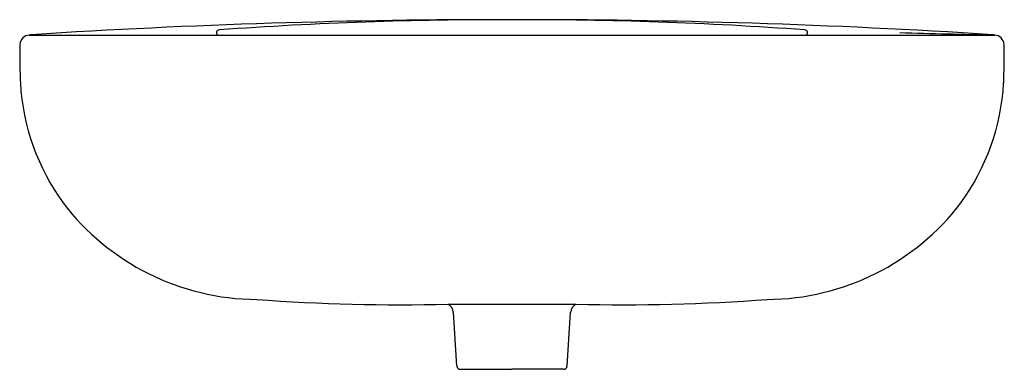
# Model space of a CAD drawing. Units: inches. Extents: x 3413.5 to 3437.5, y 211.4 to 219.9.
import ezdxf

# ---------------------------------------------------------------- set-up
doc = ezdxf.new("R2010")
doc.units = ezdxf.units.IN
doc.header["$LTSCALE"] = 0.64311
doc.header["$MEASUREMENT"] = 0
doc.layers.get('0').update_dxf_attribs({"color": 255, "linetype": 'CONTINUOUS'})
doc.layers.get('Defpoints').update_dxf_attribs({"linetype": 'CONTINUOUS'})
doc.styles.get("Standard").update_dxf_attribs({"font": 'txt', "width": 0.8})

msp = doc.modelspace()

# ---------------------------------------------------------------- linework, layer by layer
for p, q in [((3423.937, 212.947), (3427.054, 212.947)), ((3424.152, 211.432), (3424.063, 212.754)), ((3426.839, 211.432), (3426.928, 212.754)), ((3424.231, 211.359), (3425.495, 211.359)), ((3426.76, 211.359), (3425.495, 211.359))]:
    msp.add_line(p, q)
for centre, radius, start, end in [((3425.261, 39.192), 180.702, 89.92558, 93.64916), ((3425.2, 125.492), 94.401, 89.82085, 94.1648), ((3425.73, 39.192), 180.702, 86.35084, 90.07442), ((3425.791, 125.492), 94.401, 85.8352, 90.17915), ((3418.343, 219.578), 0.0658, 88.4, 256.6092), ((3432.649, 219.578), 0.0658, 283.5187, 91.7279), ((3777.706, 12780.396), 12565.491, 268.4370088, 268.4475738), ((3413.713, 219.281), 0.236, 92.1672, 178.0304), ((3413.777, 219.283), 0.245, 93.9907, 107.1237), ((3417.259, 2057.022), 1837.508, 269.889169, 270.03692), ((3420.203, 15933.182), 15713.668, 269.9935815, 270.0192974), ((3430.788, 15933.182), 15713.668, 269.9807026, 270.0064185), ((3433.732, 2057.022), 1837.508, 269.96308, 270.110831), ((3437.214, 219.283), 0.245, 72.8763, 86.0093), ((3437.277, 219.281), 0.236, 1.9696, 87.8328), ((3426.037, 218.879), 12.567, 178.133, 179.5711), ((3425.258, 218.887), 12.262, 0.4021, 1.8759), ((3462.942, 219.911), 49.48, 181.0854, 181.8131), ((3389.239, 219.877), 48.29, 358.1824, 358.9281), ((3419.03, 218.674), 5.553, 183.3943, 215.8575), ((3431.961, 218.674), 5.553, 324.1425, 356.6057), ((3419.298, 219.064), 6.001, 217.3746, 269.5882), ((3431.693, 219.064), 6.001, 270.4118, 322.6254), ((3422.808, 261.868), 48.934, 265.8367, 271.3227), ((3423.827, 212.738), 0.236, 3.8598, 62.2313), ((3427.164, 212.738), 0.236, 117.7687, 176.1402), ((3428.183, 261.868), 48.934, 268.6773, 274.1633), ((3424.231, 211.437), 0.0787, 183.8598, 270), ((3426.76, 211.437), 0.0787, 270, 356.1402)]:
    msp.add_arc(centre, radius, start, end)

# ---------------------------------------------------------------- texts
at = {"layer": 'Defpoints'}
for tag, p, s in [('MODELNUMBER', (3425.484, 215.625), 'K-2018IN-1'), ('TRADENAME', (3425.484, 215.623), 'FOLIO'), ('PRODUCT', (3425.484, 215.621), 'BATHROOM SINK')]:
    msp.add_attdef(tag, p, s, height=0.001, dxfattribs=at)

doc.saveas('drawing.dxf')
